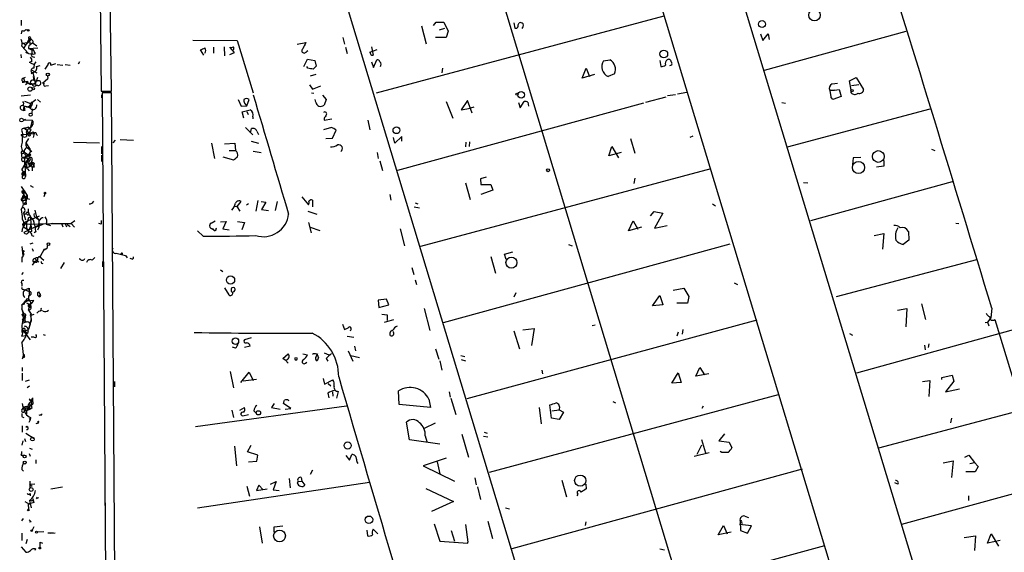
# Model space of a CAD drawing. Extents: x 3 to 750, y 0 to 936.
# Drawn here: x 3 to 162, y 396 to 483 of the extents above; entities that cross this region are included whole.
import ezdxf

# ---------------------------------------------------------------- set-up
doc = ezdxf.new("R2010")
doc.units = 0
doc.header["$MEASUREMENT"] = 0
doc.layers.add('MAIN', color=5, linetype='CONTINUOUS')

msp = doc.modelspace()

# ---------------------------------------------------------------- linework, layer by layer
at = {"layer": 'MAIN'}
for p, q in [((97.1127, 561.1705), (167.894, 327.9139)), ((15.0707, 547.3699), (15.748, 471.2545)), ((17.4413, 471.2545), (16.51, 547.3699)), ((103.124, 496.9932), (155.3633, 324.2732)), ((79.5867, 490.5585), (131.7413, 317.6692)), ((108.3733, 310.9805), (55.9647, 484.2932)), ((107.188, 483.4465), (60.452, 470.9159)), ((2.794, 482.7692), (2.794, 481.9225)), ((67.818, 481.8379), (68.58, 478.9592)), ((69.7653, 481.9225), (70.1887, 482.4305)), ((70.1887, 482.4305), (71.4587, 482.4305)), ((71.5433, 481.4145), (70.6967, 481.1605)), ((71.4587, 482.4305), (72.136, 480.9912)), ((82.804, 482.3459), (82.9733, 481.4992)), ((83.4813, 482.0072), (83.6507, 482.3459)), ((2.8787, 481.0759), (2.794, 480.5679)), ((3.556, 481.2452), (4.064, 481.0759)), ((55.0333, 479.9752), (55.2873, 478.8745)), ((71.7973, 479.9752), (70.104, 479.9752)), ((72.136, 480.9912), (71.7973, 479.9752)), ((122.8513, 480.5679), (123.2747, 479.4672)), ((123.2747, 479.4672), (124.1213, 480.5679)), ((123.5287, 474.6412), (146.558, 480.9912)), ((124.1213, 480.5679), (124.2907, 479.6365)), ((2.8787, 478.5359), (3.8947, 477.4352)), ((3.048, 479.0439), (3.7253, 479.1285)), ((3.048, 479.0439), (3.556, 478.7899)), ((3.7253, 479.1285), (3.2173, 478.2819)), ((3.556, 478.7899), (4.2333, 479.4672)), ((4.064, 479.7212), (3.7253, 479.1285)), ((3.9793, 478.1972), (5.5033, 478.2819)), ((4.064, 479.7212), (4.2333, 478.7052)), ((4.318, 479.8059), (4.2333, 479.4672)), ((4.318, 478.8745), (4.6567, 479.1285)), ((4.7413, 479.0439), (5.334, 478.6205)), ((30.6493, 479.5519), (37.846, 479.4672)), ((34.036, 478.3665), (34.036, 477.4352)), ((35.7293, 478.4512), (35.814, 477.0119)), ((37.4227, 477.5199), (36.6607, 478.3665)), ((37.846, 479.4672), (40.4707, 471.0005)), ((47.5827, 478.8745), (49.022, 479.1285)), ((55.4567, 478.3665), (55.7107, 477.3505)), ((59.69, 478.4512), (59.944, 477.0965)), ((2.7093, 477.1812), (2.794, 476.6732)), ((4.4873, 478.1125), (4.4873, 477.2659)), ((4.7413, 476.8425), (4.9953, 476.7579)), ((32.4273, 477.0965), (31.9193, 477.9432)), ((36.6607, 477.1812), (37.4227, 477.5199)), ((49.1067, 477.6892), (49.3607, 477.8585)), ((59.436, 477.6045), (60.6213, 478.0279)), ((4.4873, 476.0805), (4.064, 475.9112)), ((4.318, 475.8265), (4.9107, 475.5725)), ((5.2493, 475.2339), (5.842, 475.4032)), ((6.6887, 474.8105), (7.112, 475.4879)), ((7.62, 475.4879), (8.382, 475.7419)), ((8.636, 475.5725), (9.5673, 475.4879)), ((9.906, 475.5725), (10.7527, 475.4879)), ((12.2767, 475.9959), (12.0227, 475.6572)), ((48.6833, 475.2339), (49.276, 476.4192)), ((49.3607, 474.9799), (49.1913, 475.2339)), ((49.276, 476.4192), (50.4613, 476.2499)), ((50.4613, 476.2499), (50.7153, 475.3185)), ((59.69, 475.9959), (60.0287, 475.0645)), ((60.0287, 475.0645), (60.5367, 476.3345)), ((97.3667, 476.1652), (98.3827, 476.3345)), ((106.5107, 476.2499), (106.68, 475.2339)), ((3.1327, 473.3712), (3.4713, 473.5405)), ((4.4027, 474.7259), (5.334, 474.2179)), ((4.4027, 474.1332), (4.6567, 474.3025)), ((4.572, 474.2179), (4.4027, 474.1332)), ((4.6567, 474.3025), (5.1647, 472.1859)), ((4.7413, 473.6252), (4.826, 473.0325)), ((5.4187, 473.4559), (5.1647, 472.6939)), ((7.0273, 473.7099), (7.112, 473.2865)), ((7.0273, 473.7099), (7.112, 473.2865)), ((50.6307, 473.9639), (49.6993, 473.7099)), ((71.2047, 474.9799), (71.12, 474.2179)), ((93.8953, 473.3712), (94.5727, 474.9799)), ((95.9273, 473.9639), (93.8953, 473.3712)), ((94.5727, 474.9799), (95.0807, 473.6252)), ((99.1447, 474.0485), (98.1287, 473.6252)), ((137.3293, 472.9479), (138.43, 473.4559)), ((138.43, 473.4559), (139.6153, 471.5085)), ((3.1327, 473.3712), (3.302, 472.8632)), ((3.302, 472.8632), (3.81, 472.6092)), ((3.8947, 472.6092), (3.4713, 472.2705)), ((4.2333, 472.6092), (4.572, 472.4399)), ((5.08, 472.4399), (5.1647, 472.6939)), ((5.2493, 472.9479), (5.1647, 472.6939)), ((5.5033, 472.1859), (5.1647, 472.1859)), ((6.2653, 472.5245), (7.112, 473.2865)), ((6.7733, 472.1012), (7.1967, 472.1859)), ((49.6147, 472.2705), (50.1227, 471.5932)), ((50.1227, 471.5932), (51.4773, 472.1012)), ((134.5353, 472.4399), (135.382, 472.5245)), ((137.5833, 471.4239), (137.3293, 472.9479)), ((137.668, 472.1859), (138.8533, 472.3552)), ((2.794, 470.4925), (4.318, 470.6619)), ((15.748, 471.2545), (17.4413, 471.2545)), ((15.8327, 470.6619), (15.8327, 470.1539)), ((17.4413, 471.0005), (15.9173, 471.0005)), ((15.9173, 471.0005), (16.9333, 329.5225)), ((18.4573, 329.5225), (17.4413, 471.0005)), ((49.9533, 471.0005), (50.292, 470.9159)), ((51.7313, 470.5772), (52.324, 469.8999)), ((104.2247, 469.4765), (107.5267, 470.3232)), ((109.0507, 470.6619), (107.7807, 470.4925)), ((109.3893, 470.8312), (110.9133, 471.0852)), ((134.112, 471.3392), (134.874, 471.4239)), ((134.874, 471.4239), (134.112, 471.3392)), ((134.112, 471.3392), (134.2813, 470.3232)), ((134.112, 471.3392), (134.2813, 470.3232)), ((134.62, 469.8999), (134.2813, 470.3232)), ((135.9747, 470.4079), (134.62, 469.8999)), ((134.874, 471.4239), (135.636, 471.5085)), ((135.636, 471.5085), (135.9747, 470.4079)), ((137.5833, 471.0005), (137.5833, 471.4239)), ((3.302, 469.6459), (4.318, 469.2225)), ((4.318, 469.2225), (5.1647, 469.8999)), ((4.572, 469.1379), (4.4027, 468.8839)), ((4.4027, 468.6299), (4.4027, 468.8839)), ((5.4187, 469.8999), (5.9267, 469.4765)), ((38.0153, 469.8999), (38.5233, 468.7992)), ((38.5233, 468.7992), (39.4547, 468.8839)), ((39.4547, 468.8839), (39.7933, 469.8999)), ((50.6307, 469.4765), (50.546, 469.8999)), ((52.324, 469.8999), (51.9853, 468.9685)), ((103.886, 469.3072), (63.9233, 458.3852)), ((71.7973, 469.5612), (72.898, 466.8519)), ((75.2687, 469.7305), (74.2527, 468.2065)), ((76.0307, 467.6985), (75.2687, 469.7305)), ((76.2847, 468.6299), (75.7767, 468.4605)), ((83.566, 469.3919), (83.82, 468.5452)), ((83.82, 468.5452), (84.4973, 469.5612)), ((85.09, 469.4765), (85.1747, 468.7992)), ((126.3227, 469.3919), (126.9153, 469.3072)), ((2.794, 468.2912), (3.1327, 468.1219)), ((3.1327, 468.3759), (3.1327, 468.1219)), ((3.3867, 468.1219), (3.1327, 468.1219)), ((4.572, 468.3759), (4.4873, 467.6139)), ((38.6927, 467.8679), (39.9627, 468.2065)), ((38.9467, 466.8519), (38.6927, 467.8679)), ((39.4547, 467.9525), (39.624, 467.4445)), ((40.386, 467.1059), (40.386, 466.7672)), ((74.2527, 468.2065), (75.7767, 468.4605)), ((127.254, 462.1952), (150.4527, 468.3759)), ((3.1327, 466.5979), (3.556, 466.6825)), ((3.1327, 466.5979), (4.572, 466.5132)), ((4.572, 466.5132), (4.2333, 465.2432)), ((4.572, 465.6665), (4.2333, 465.2432)), ((51.9853, 466.8519), (51.9853, 466.5132)), ((51.9853, 466.5132), (53.2553, 466.7672)), ((59.0973, 466.5132), (59.436, 464.9892)), ((2.794, 464.2272), (3.048, 464.2272)), ((2.8787, 464.7352), (3.048, 464.2272)), ((2.9633, 464.2272), (4.9107, 464.3965)), ((2.9633, 463.8885), (2.9633, 464.2272)), ((3.9793, 465.4125), (3.302, 465.1585)), ((3.556, 465.0739), (3.7253, 464.9045)), ((3.9793, 465.4125), (4.2333, 465.2432)), ((4.6567, 464.6505), (4.9107, 464.3965)), ((4.9107, 464.3965), (4.7413, 463.7192)), ((5.2493, 464.2272), (5.4187, 464.0579)), ((39.2007, 465.3279), (40.386, 464.1425)), ((40.0473, 464.4812), (40.2167, 465.1585)), ((41.0633, 464.7352), (41.3173, 464.2272)), ((53.1707, 465.3279), (51.9007, 464.9892)), ((53.34, 463.6345), (53.9327, 464.9045)), ((64.6007, 463.8885), (63.5, 462.7879)), ((64.6007, 463.1265), (64.6007, 463.8885)), ((111.4213, 463.8039), (111.9293, 463.9732)), ((3.9793, 463.5499), (3.556, 462.8725)), ((3.556, 462.8725), (4.2333, 461.7719)), ((11.2607, 462.9572), (15.494, 462.8725)), ((15.8327, 462.2799), (15.8327, 461.0945)), ((17.6953, 462.8725), (18.1187, 463.2959)), ((18.8807, 463.3805), (20.9973, 463.2959)), ((33.6973, 462.7879), (34.2053, 460.3325)), ((35.814, 462.7032), (37.5073, 462.7879)), ((37.5073, 462.7879), (37.592, 461.6025)), ((40.132, 463.1265), (41.3173, 462.7879)), ((52.2393, 463.5499), (53.34, 463.6345)), ((63.5, 462.7879), (63.246, 463.7192)), ((75.0147, 462.9572), (74.93, 462.1952)), ((75.6073, 463.0419), (75.5227, 462.2799)), ((98.2133, 460.7559), (98.7213, 462.2799)), ((98.7213, 462.2799), (99.822, 460.4172)), ((101.7693, 463.5499), (102.4467, 461.1792)), ((3.7253, 460.7559), (3.2173, 460.5019)), ((3.7253, 462.1105), (4.4873, 461.4332)), ((4.064, 460.9252), (3.7253, 460.7559)), ((15.8327, 460.8405), (15.8327, 459.8245)), ((36.576, 461.6025), (37.592, 461.6025)), ((40.4707, 461.5179), (41.7407, 461.2639)), ((60.6213, 461.2639), (60.7907, 460.3325)), ((100.2453, 461.2639), (98.2133, 460.7559)), ((150.622, 461.8565), (151.2147, 461.6025)), ((2.8787, 458.4699), (3.9793, 460.3325)), ((3.2173, 460.5019), (3.9793, 460.3325)), ((3.556, 460.4172), (3.2173, 460.5019)), ((3.302, 460.4172), (3.302, 460.0785)), ((3.302, 460.0785), (3.4713, 457.3692)), ((3.4713, 459.7399), (3.6407, 459.4859)), ((3.4713, 459.7399), (3.6407, 459.4859)), ((3.4713, 459.7399), (4.826, 459.3165)), ((3.556, 459.7399), (3.6407, 459.4859)), ((3.6407, 459.4012), (3.6407, 458.9779)), ((4.4027, 459.1472), (4.2333, 459.2319)), ((4.572, 460.0785), (4.4027, 459.6552)), ((4.4027, 459.6552), (4.826, 459.3165)), ((4.6567, 458.8932), (4.826, 459.3165)), ((4.9107, 459.5705), (4.826, 459.3165)), ((35.56, 460.5865), (37.2533, 460.0785)), ((61.0447, 459.9092), (61.468, 458.3852)), ((137.922, 460.4172), (137.8373, 459.3165)), ((139.192, 460.5019), (137.922, 460.4172)), ((142.9173, 459.0625), (141.732, 458.8932)), ((142.9173, 459.9939), (142.9173, 459.0625)), ((2.9633, 457.9619), (3.1327, 458.2159)), ((3.1327, 458.2159), (3.048, 457.5385)), ((3.1327, 458.2159), (3.2173, 457.8772)), ((3.1327, 458.2159), (3.4713, 457.3692)), ((3.302, 457.6232), (3.2173, 457.8772)), ((3.81, 458.6392), (4.064, 458.3005)), ((4.572, 458.9779), (4.572, 458.3005)), ((4.9107, 458.8932), (4.6567, 458.8932)), ((114.808, 458.6392), (67.6487, 446.0239)), ((4.2333, 455.9299), (4.7413, 455.6759)), ((74.93, 456.3532), (75.692, 453.6439)), ((78.3167, 457.2845), (77.3853, 457.0305)), ((77.3853, 457.0305), (77.47, 456.0992)), ((77.47, 456.0992), (79.0787, 456.0992)), ((79.0787, 456.0992), (79.4173, 455.1679)), ((102.4467, 457.1152), (102.2773, 456.2685)), ((129.8787, 456.4379), (130.556, 456.3532)), ((154.0087, 456.5225), (130.9793, 450.1725)), ((2.794, 455.7605), (3.7253, 454.3212)), ((3.3867, 454.9985), (2.8787, 453.8132)), ((2.8787, 453.8132), (3.7253, 454.3212)), ((3.048, 455.0832), (3.3867, 454.9985)), ((3.2173, 454.8292), (3.1327, 454.6599)), ((3.1327, 454.6599), (3.302, 454.1519)), ((3.7253, 454.3212), (3.4713, 453.5592)), ((3.7253, 454.3212), (3.7253, 453.8979)), ((3.7253, 453.8979), (3.7253, 454.3212)), ((6.604, 454.5752), (6.4347, 454.0672)), ((62.6533, 454.4905), (62.8227, 453.5592)), ((79.4173, 455.1679), (77.47, 454.4905)), ((3.1327, 453.8132), (2.8787, 453.8132)), ((3.1327, 453.5592), (3.4713, 453.5592)), ((3.302, 454.1519), (3.7253, 453.8979)), ((3.302, 454.1519), (3.4713, 453.5592)), ((3.6407, 453.1359), (3.302, 453.0512)), ((3.4713, 453.1359), (3.6407, 452.9665)), ((3.4713, 452.8819), (3.6407, 452.9665)), ((3.7253, 453.8132), (4.1487, 453.7285)), ((37.4227, 452.5432), (38.0153, 452.6279)), ((37.846, 452.5432), (38.5233, 453.3052)), ((39.7087, 452.9665), (39.37, 452.7125)), ((41.2327, 453.4745), (40.894, 451.7812)), ((41.7407, 453.3052), (42.5027, 453.2205)), ((42.5027, 453.2205), (41.8253, 452.0352)), ((44.3653, 453.3052), (44.0267, 451.8659)), ((48.3447, 454.0672), (49.4453, 452.7972)), ((50.1227, 453.5592), (50.1227, 452.4585)), ((66.802, 453.1359), (67.2253, 452.9665)), ((115.062, 452.9665), (115.57, 452.6279)), ((3.1327, 451.4425), (3.4713, 450.3419)), ((3.7253, 451.2732), (3.3867, 451.2732)), ((3.9793, 451.5272), (3.6407, 451.5272)), ((4.9953, 451.9505), (5.2493, 450.7652)), ((38.354, 451.7812), (37.846, 452.5432)), ((41.8253, 452.0352), (42.926, 451.8659)), ((49.3607, 451.7812), (50.8, 451.2732)), ((66.6327, 452.4585), (67.4793, 452.2892)), ((104.9867, 451.0192), (105.5793, 451.6965)), ((105.5793, 451.6965), (107.0187, 451.4425)), ((107.0187, 451.4425), (105.664, 448.9872)), ((2.9633, 450.5112), (3.302, 449.6645)), ((3.2173, 449.9185), (3.1327, 449.2412)), ((3.2173, 449.9185), (5.7573, 451.0192)), ((3.2173, 449.9185), (3.302, 449.6645)), ((3.2173, 449.9185), (3.6407, 449.8339)), ((5.842, 449.5799), (3.2173, 448.3099)), ((3.302, 449.6645), (7.874, 449.7492)), ((4.318, 450.6805), (4.4027, 448.9025)), ((4.9107, 449.5799), (5.08, 449.1565)), ((5.08, 449.1565), (6.35, 449.6645)), ((5.2493, 450.7652), (5.6727, 450.3419)), ((5.2493, 450.6805), (5.6727, 450.3419)), ((6.858, 449.6645), (7.5353, 449.4105)), ((7.874, 449.7492), (7.112, 449.5799)), ((7.874, 449.7492), (10.922, 449.7492)), ((9.3133, 449.7492), (9.5673, 449.2412)), ((9.906, 449.7492), (10.16, 449.2412)), ((11.5147, 450.1725), (10.922, 449.7492)), ((10.922, 449.7492), (11.43, 449.1565)), ((15.748, 449.6645), (15.4093, 449.7492)), ((33.6127, 449.8339), (34.29, 450.1725)), ((35.1367, 450.0032), (36.068, 450.0879)), ((36.068, 450.0879), (35.56, 448.9025)), ((37.9307, 450.0879), (39.0313, 449.9185)), ((39.0313, 449.9185), (38.608, 448.7332)), ((49.4453, 449.9185), (49.8687, 448.2252)), ((101.4307, 448.5639), (102.1927, 450.1725)), ((102.1927, 450.1725), (102.9547, 448.8179)), ((154.6013, 449.8339), (155.1093, 449.7492)), ((3.1327, 449.2412), (3.8947, 448.7332)), ((3.8947, 448.3945), (4.064, 448.3945)), ((4.4873, 448.4792), (4.318, 448.3945)), ((5.1647, 448.3945), (4.9107, 448.2252)), ((10.4987, 449.4105), (10.7527, 449.2412)), ((32.3427, 447.7172), (31.4113, 448.5639)), ((34.1207, 448.6485), (33.782, 448.9025)), ((35.56, 448.9025), (36.576, 448.7332)), ((49.6993, 449.1565), (51.308, 448.6485)), ((64.3467, 448.9025), (65.024, 446.1085)), ((103.5473, 449.1565), (101.4307, 448.5639)), ((105.664, 448.9872), (107.696, 449.4105)), ((141.3087, 447.8019), (142.9173, 448.1405)), ((142.9173, 448.1405), (142.6633, 445.6005)), ((146.8967, 448.4792), (146.9813, 447.0399)), ((4.2333, 446.4472), (4.7413, 446.6165)), ((4.4873, 447.8019), (4.826, 447.7172)), ((7.0273, 446.2779), (6.9427, 445.6852)), ((71.374, 433.6625), (117.9407, 446.4472)), ((91.694, 446.3625), (92.2867, 446.1085)), ((146.9813, 447.0399), (146.05, 446.3625)), ((2.8787, 446.0239), (3.048, 444.4999)), ((3.2173, 444.6692), (3.048, 444.4999)), ((4.572, 445.6852), (4.7413, 445.2619)), ((6.5193, 445.6005), (5.842, 444.4152)), ((6.5193, 445.6005), (6.9427, 445.6852)), ((6.9427, 445.6852), (6.5193, 445.4312)), ((6.5193, 445.6005), (6.5193, 445.4312)), ((6.5193, 445.6005), (6.5193, 445.4312)), ((18.2033, 444.9232), (18.8807, 444.7539)), ((18.8807, 444.7539), (19.05, 444.7539)), ((81.28, 444.7539), (82.6347, 445.1772)), ((81.534, 443.9072), (81.28, 444.7539)), ((2.8787, 444.3305), (2.8787, 443.4839)), ((4.9953, 443.5685), (4.572, 442.9759)), ((4.6567, 443.5685), (4.9953, 443.5685)), ((4.9953, 444.0765), (5.6727, 443.4839)), ((5.4187, 443.8225), (4.9953, 443.5685)), ((5.4187, 444.1612), (5.4187, 443.8225)), ((5.7573, 444.4152), (6.4347, 443.8225)), ((5.842, 444.4152), (5.9267, 444.1612)), ((9.2287, 442.4679), (9.8213, 443.3992)), ((12.2767, 444.0765), (12.2767, 443.9072)), ((14.3087, 443.8225), (14.732, 444.2459)), ((16.002, 443.5685), (16.002, 442.7219)), ((19.7273, 444.5845), (19.9813, 444.1612)), ((20.828, 443.9919), (20.4893, 444.0765)), ((79.0787, 444.4152), (79.8407, 441.7059)), ((135.2127, 437.8959), (157.988, 443.9072)), ((2.8787, 441.4519), (3.1327, 441.7905)), ((35.1367, 442.2139), (35.56, 441.9599)), ((66.2093, 442.6372), (66.548, 441.4519)), ((138.5147, 425.5345), (198.7973, 442.1292)), ((2.8787, 440.0125), (2.8787, 439.5892)), ((66.802, 440.6052), (66.9713, 439.8432)), ((118.618, 440.0972), (119.126, 439.8432)), ((3.048, 439.0812), (3.3867, 438.9965)), ((3.3867, 438.9965), (4.064, 439.2505)), ((3.3867, 438.9965), (4.1487, 438.7425)), ((4.064, 439.2505), (4.064, 438.7425)), ((5.588, 438.6579), (5.842, 438.2345)), ((5.842, 438.2345), (5.6727, 437.8959)), ((35.814, 439.3352), (36.4913, 438.1499)), ((83.1427, 438.4885), (82.804, 437.8112)), ((108.712, 438.9119), (110.4053, 439.2505)), ((110.4053, 439.2505), (111.252, 437.8959)), ((2.8787, 436.5412), (3.2173, 436.7952)), ((3.9793, 437.3032), (3.2173, 436.7952)), ((3.6407, 436.8799), (4.2333, 436.6259)), ((3.81, 437.2185), (4.826, 437.3032)), ((4.318, 437.0492), (4.2333, 436.6259)), ((62.1453, 437.4725), (60.7907, 437.3032)), ((60.7907, 437.3032), (60.8753, 436.1179)), ((62.484, 436.5412), (62.1453, 437.4725)), ((105.3253, 436.3719), (106.5107, 438.0652)), ((106.5107, 438.0652), (107.0187, 436.6259)), ((110.998, 436.7952), (109.3047, 436.7952)), ((111.252, 437.8959), (110.998, 436.7952)), ((149.0133, 436.7105), (149.6907, 434.1705)), ((2.8787, 435.8639), (3.1327, 435.1865)), ((2.8787, 434.9325), (3.1327, 435.1865)), ((3.1327, 435.1865), (3.2173, 435.0172)), ((3.9793, 435.6945), (4.2333, 436.6259)), ((3.9793, 435.6945), (4.4027, 435.0172)), ((4.064, 436.2025), (4.318, 436.1179)), ((5.6727, 435.5252), (5.334, 435.1865)), ((6.35, 435.5252), (5.842, 435.6099)), ((60.8753, 436.1179), (62.484, 436.5412)), ((68.2413, 435.9485), (69.1727, 432.3925)), ((107.0187, 436.5412), (105.3253, 436.3719)), ((107.0187, 436.6259), (107.0187, 436.5412)), ((107.0187, 436.5412), (107.0187, 436.6259)), ((145.1187, 435.6945), (146.6427, 435.9485)), ((146.6427, 435.9485), (146.4733, 432.9852)), ((160.4433, 436.0332), (160.274, 434.4245)), ((2.9633, 434.0859), (3.302, 433.9165)), ((2.9633, 433.4932), (3.6407, 433.8319)), ((3.048, 433.8319), (3.3867, 434.6785)), ((3.8947, 433.8319), (4.2333, 433.4085)), ((4.4027, 434.3399), (3.9793, 432.5619)), ((4.2333, 433.4085), (4.4027, 433.9165)), ((4.4027, 434.8479), (4.9107, 435.0172)), ((4.4027, 434.3399), (4.4027, 434.6785)), ((4.4027, 434.3399), (4.4027, 433.9165)), ((4.4027, 434.3399), (4.4027, 433.9165)), ((61.3833, 435.0172), (62.23, 434.9325)), ((61.8067, 433.7472), (63.3307, 434.1705)), ((62.23, 434.9325), (62.23, 434.0012)), ((122.2587, 434.0859), (75.184, 421.3012)), ((159.3427, 433.6625), (159.766, 433.7472)), ((160.274, 434.4245), (159.766, 433.7472)), ((159.766, 433.7472), (159.9353, 433.1545)), ((160.9513, 434.1705), (191.1773, 334.6025)), ((2.9633, 432.5619), (3.81, 431.9692)), ((2.9633, 432.0539), (3.2173, 432.2232)), ((3.2173, 432.2232), (3.9793, 432.5619)), ((3.2173, 432.2232), (4.2333, 430.8685)), ((3.81, 431.9692), (3.4713, 431.5459)), ((3.8947, 432.3079), (3.81, 431.9692)), ((4.2333, 433.4085), (3.9793, 432.5619)), ((54.9487, 433.4085), (55.2873, 432.5619)), ((82.804, 432.3079), (83.7353, 429.4292)), ((84.2433, 432.4772), (86.106, 432.7312)), ((86.106, 432.7312), (85.6827, 429.9372)), ((96.012, 433.2392), (95.504, 433.1545)), ((109.474, 432.1385), (109.3047, 431.4612)), ((110.236, 432.5619), (110.1513, 431.7999)), ((137.3293, 431.8845), (137.8373, 431.6305)), ((2.8787, 431.4612), (3.4713, 431.5459)), ((2.8787, 430.3605), (3.1327, 428.0745)), ((4.9107, 431.2919), (4.4027, 431.2919)), ((6.35, 431.7152), (6.6887, 431.6305)), ((40.132, 431.2072), (39.0313, 430.8685)), ((55.7107, 431.4612), (56.8113, 431.2919)), ((37.592, 429.5139), (37.084, 429.6832)), ((39.9627, 429.8525), (39.0313, 429.5985)), ((50.6307, 428.0745), (50.9693, 428.6672)), ((51.9853, 428.7519), (52.7473, 428.4132)), ((55.88, 429.0905), (56.642, 427.3972)), ((56.896, 429.8525), (57.0653, 429.0905)), ((70.104, 429.4292), (70.612, 427.7359)), ((149.5213, 430.0219), (149.606, 429.2599)), ((150.1987, 430.1912), (150.114, 429.5985)), ((3.1327, 428.4132), (2.9633, 427.7359)), ((3.1327, 428.4132), (3.1327, 428.2439)), ((3.302, 428.2439), (3.1327, 428.0745)), ((45.2967, 427.8205), (46.1433, 428.5825)), ((45.6353, 427.5665), (45.2967, 427.8205)), ((45.72, 427.5665), (46.1433, 427.0585)), ((48.514, 428.5825), (49.276, 428.4132)), ((48.9373, 427.0585), (49.1913, 427.2279)), ((51.054, 427.9899), (50.8847, 427.4819)), ((52.324, 427.8205), (52.578, 427.3972)), ((56.3033, 428.3285), (57.7427, 427.9899)), ((70.7813, 427.4819), (71.12, 425.9579)), ((74.168, 428.3285), (74.8453, 428.1592)), ((74.2527, 427.6512), (74.93, 427.4819)), ((2.9633, 426.3812), (2.9633, 425.7885)), ((2.9633, 425.4499), (2.9633, 424.2645)), ((36.7453, 425.7039), (37.2533, 423.0792)), ((38.4387, 423.9259), (39.7933, 425.6192)), ((39.7933, 425.6192), (40.4707, 424.2645)), ((87.376, 425.9579), (87.4607, 425.3652)), ((108.458, 423.8412), (109.474, 425.5345)), ((109.474, 425.5345), (109.982, 423.9259)), ((112.3527, 424.9419), (113.03, 426.3812)), ((113.03, 426.3812), (113.792, 425.1959)), ((3.4713, 424.1799), (4.1487, 424.3492)), ((17.9493, 424.0952), (17.9493, 423.2485)), ((40.9787, 424.4339), (38.862, 424.1799)), ((51.816, 424.6032), (52.07, 423.6719)), ((52.07, 423.6719), (53.4247, 424.3492)), ((109.982, 423.9259), (108.458, 423.8412)), ((114.4693, 425.3652), (112.3527, 424.9419)), ((149.1827, 424.0952), (150.368, 424.2645)), ((150.368, 424.2645), (150.1987, 421.6399)), ((152.3153, 424.7725), (154.0087, 425.1112)), ((152.3153, 424.4339), (152.3153, 424.7725)), ((154.2627, 424.1799), (152.908, 422.4019)), ((154.0087, 425.1112), (154.2627, 424.1799)), ((4.1487, 423.3332), (3.7253, 423.0792)), ((52.6627, 423.7565), (53.086, 423.4179)), ((53.34, 422.4019), (53.4247, 421.7245)), ((54.2713, 422.4865), (54.0173, 421.3859)), ((64.1773, 420.3699), (64.0927, 422.5712)), ((72.3053, 422.4019), (72.4747, 421.5552)), ((152.908, 422.4019), (155.194, 422.9099)), ((4.4027, 420.9625), (4.064, 421.2165)), ((4.4027, 420.9625), (4.6567, 421.4705)), ((46.1433, 421.1319), (46.228, 420.9625)), ((52.578, 422.2325), (52.7473, 421.4705)), ((69.0033, 421.2165), (69.2573, 419.8619)), ((72.5593, 421.3859), (73.406, 418.7612)), ((78.8247, 409.3632), (125.8147, 421.9785)), ((98.8907, 420.8779), (99.314, 420.6239)), ((2.8787, 419.5232), (3.2173, 419.8619)), ((2.9633, 420.5392), (3.048, 419.9465)), ((3.4713, 419.6079), (3.3867, 419.3539)), ((3.3867, 419.3539), (4.2333, 419.6079)), ((3.8947, 420.2852), (3.81, 419.7772)), ((3.81, 419.7772), (4.2333, 419.6079)), ((4.064, 420.2852), (4.4027, 420.2852)), ((4.064, 419.8619), (4.4027, 420.2852)), ((4.064, 419.9465), (4.4027, 420.2852)), ((4.2333, 419.7772), (4.2333, 419.6079)), ((4.4873, 419.7772), (4.2333, 419.6079)), ((55.626, 420.1159), (31.0727, 416.7292)), ((36.9993, 419.4385), (37.2533, 418.2532)), ((38.2693, 419.4385), (39.0313, 419.8619)), ((40.5553, 419.3539), (40.9787, 418.9305)), ((43.8573, 420.5392), (43.434, 419.8619)), ((43.434, 419.8619), (44.8733, 419.6079)), ((46.5667, 419.6925), (45.3813, 420.5392)), ((45.6353, 419.6079), (46.5667, 419.6925)), ((69.2573, 419.8619), (64.1773, 420.3699)), ((87.2913, 417.2372), (86.9527, 419.8619)), ((88.9, 418.1685), (88.646, 420.2852)), ((88.9847, 419.3539), (90.17, 419.5232)), ((90.17, 419.5232), (90.8473, 419.0999)), ((90.8473, 419.0999), (90.17, 417.9145)), ((113.538, 420.1159), (113.3687, 419.6925)), ((142.0707, 413.3425), (165.354, 419.5232)), ((2.9633, 418.3379), (3.2173, 418.2532)), ((4.064, 418.1685), (4.2333, 417.8299)), ((4.064, 418.1685), (4.2333, 417.8299)), ((4.064, 417.4912), (4.2333, 417.8299)), ((4.318, 418.2532), (4.2333, 417.8299)), ((5.4187, 417.4912), (5.6727, 417.6605)), ((5.9267, 418.6765), (5.6727, 418.5919)), ((38.7773, 418.5072), (39.7087, 418.7612)), ((65.8707, 414.6125), (65.3627, 417.4912)), ((90.17, 417.9145), (88.9, 418.1685)), ((153.924, 418.1685), (153.7547, 417.4065)), ((2.9633, 416.8985), (2.9633, 415.8825)), ((3.556, 416.7292), (3.8947, 416.7292)), ((5.4187, 417.3219), (5.1647, 417.2372)), ((70.0193, 417.3219), (68.2413, 416.4752)), ((77.978, 415.8825), (78.486, 415.7132)), ((3.048, 414.4432), (2.8787, 413.7659)), ((3.302, 414.8665), (3.4713, 414.3585)), ((3.556, 415.7132), (4.9107, 414.8665)), ((70.7813, 413.9352), (65.8707, 414.6125)), ((68.4107, 415.2899), (68.6647, 414.3585)), ((74.3373, 415.5439), (75.438, 411.8185)), ((77.8933, 415.2052), (78.5707, 415.1205)), ((113.284, 414.6972), (113.9613, 412.4959)), ((117.0093, 415.6285), (116.078, 414.4432)), ((116.078, 414.4432), (117.7713, 414.2739)), ((117.7713, 414.2739), (118.1947, 413.3425)), ((4.1487, 413.2579), (4.572, 413.0885)), ((37.4227, 413.5965), (37.7613, 410.3792)), ((39.5393, 412.6652), (40.132, 413.7659)), ((41.2327, 412.1572), (39.5393, 412.6652)), ((113.284, 413.7659), (112.522, 412.2419)), ((116.586, 412.5805), (116.332, 412.7499)), ((2.794, 412.1572), (3.302, 412.1572)), ((4.064, 412.4112), (4.2333, 411.9879)), ((5.1647, 411.3952), (5.1647, 410.8025)), ((39.7087, 411.0565), (41.0633, 411.1412)), ((41.0633, 411.1412), (41.2327, 412.1572)), ((55.5413, 412.0725), (56.134, 411.3105)), ((56.134, 411.3105), (56.4727, 412.2419)), ((71.7973, 411.6492), (68.072, 410.3792)), ((70.358, 411.0565), (70.7813, 409.1092)), ((112.0987, 411.9879), (114.554, 412.5805)), ((152.5693, 410.8872), (154.178, 411.2259)), ((154.178, 411.2259), (153.924, 408.5165)), ((156.0407, 411.8185), (156.718, 412.1572)), ((156.718, 412.1572), (157.6493, 410.9719)), ((2.8787, 409.7865), (3.1327, 409.5325)), ((50.1227, 409.7019), (49.6993, 409.0245)), ((68.072, 410.3792), (73.152, 407.9239)), ((129.6247, 409.8712), (82.4653, 396.9172)), ((157.734, 409.4479), (156.21, 409.4479)), ((156.8873, 410.8025), (157.6493, 410.9719)), ((157.6493, 410.9719), (158.242, 410.2945)), ((158.242, 410.2945), (157.734, 409.4479)), ((4.2333, 406.8232), (4.2333, 407.9239)), ((46.3127, 408.3472), (46.482, 406.8232)), ((47.752, 407.8392), (48.3447, 407.9239)), ((48.26, 408.5165), (48.3447, 407.9239)), ((48.3447, 407.9239), (48.8527, 407.2465)), ((76.454, 408.4319), (76.708, 407.3312)), ((90.5933, 408.0932), (91.3553, 405.3839)), ((4.1487, 407.4159), (4.9953, 407.5005)), ((4.1487, 407.4159), (4.572, 407.0772)), ((7.62, 406.6539), (9.4827, 406.9925)), ((31.4113, 403.6059), (59.3513, 407.7545)), ((39.4547, 407.0772), (39.878, 405.4685)), ((41.402, 407.2465), (40.9787, 406.3999)), ((40.9787, 406.3999), (42.7567, 406.6539)), ((42.0793, 406.4845), (41.402, 407.2465)), ((43.2647, 407.4159), (44.196, 407.8392)), ((44.196, 407.8392), (43.688, 406.4845)), ((43.688, 406.4845), (44.704, 406.3999)), ((47.6673, 407.5852), (47.752, 407.8392)), ((68.4953, 406.7385), (72.9827, 404.6219)), ((76.8773, 406.9925), (77.3853, 404.9605)), ((94.488, 407.4159), (94.5727, 406.6539)), ((145.2033, 407.4159), (144.6953, 407.6699)), ((169.0793, 407.2465), (145.796, 400.8965)), ((4.4027, 404.7912), (4.1487, 404.7912)), ((4.1487, 404.7912), (4.4027, 403.6059)), ((4.2333, 405.8919), (4.2333, 405.5532)), ((4.6567, 405.0452), (4.826, 404.4525)), ((5.2493, 405.0452), (5.4187, 405.2992)), ((16.3407, 406.1459), (16.3407, 405.2992)), ((16.3407, 405.1299), (16.3407, 403.9445)), ((93.218, 405.8072), (93.0487, 405.5532)), ((156.6333, 405.5532), (156.6333, 404.7912)), ((3.3867, 404.6219), (4.1487, 404.1985)), ((4.826, 404.4525), (3.8947, 404.1985)), ((3.8947, 404.1985), (3.9793, 403.3519)), ((72.9827, 404.6219), (69.4267, 403.0132)), ((81.4493, 403.6059), (82.1267, 403.4365)), ((2.8787, 401.4892), (3.1327, 401.8279)), ((16.4253, 402.0819), (16.4253, 401.2352)), ((119.5493, 401.4892), (119.634, 399.8805)), ((120.3113, 402.2512), (120.904, 401.9972)), ((4.4027, 401.3199), (4.1487, 401.2352)), ((4.826, 400.4732), (4.572, 399.9652)), ((41.4867, 400.4732), (41.91, 397.8485)), ((43.8573, 400.4732), (45.2967, 400.6425)), ((43.8573, 399.6265), (43.8573, 400.4732)), ((58.928, 399.9652), (59.0127, 399.0339)), ((59.944, 400.1345), (60.706, 399.3725)), ((69.85, 400.9812), (70.7813, 398.1872)), ((72.644, 399.8805), (73.152, 398.1872)), ((74.93, 400.8965), (75.3533, 398.0179)), ((78.5707, 401.4045), (79.3327, 398.6105)), ((94.488, 401.3199), (94.4033, 400.7272)), ((115.9933, 399.2032), (116.84, 400.7272)), ((116.84, 400.7272), (117.4327, 399.3725)), ((121.412, 400.6425), (119.4647, 400.8965)), ((119.634, 399.8805), (120.7347, 399.4572)), ((119.8033, 401.2352), (119.888, 401.0659)), ((120.7347, 399.4572), (121.412, 400.6425)), ((2.8787, 399.4572), (2.8787, 398.2719)), ((3.7253, 398.4412), (3.556, 397.7639)), ((6.4347, 399.7112), (5.4187, 399.6265)), ((7.112, 399.5419), (8.0433, 399.5419)), ((7.5353, 399.4572), (8.2973, 399.5419)), ((118.11, 399.6265), (115.9933, 399.2032)), ((155.956, 398.7799), (157.8187, 399.0339)), ((157.8187, 399.0339), (157.6493, 396.6632)), ((159.766, 397.8485), (160.3587, 399.3725)), ((161.798, 398.2719), (159.766, 397.8485)), ((160.3587, 399.3725), (161.544, 397.3405)), ((2.794, 397.2559), (3.556, 396.4092)), ((5.08, 396.9172), (4.9953, 396.6632)), ((5.842, 398.0179), (6.2653, 397.8485)), ((70.7813, 398.1872), (75.3533, 397.8485)), ((75.3533, 397.8485), (75.3533, 398.0179)), ((133.2653, 397.4252), (92.1173, 386.2492)), ((106.5107, 396.9172), (107.2727, 396.7479))]:
    msp.add_line(p, q, dxfattribs=at)
for centre, radius in [((131.6438, 483.5874), 0.923), ((123.1183, 482.1477), 0.5503), ((3.9369, 481.1182), 0.1338), ((107.1638, 477.2901), 0.6272), ((7.1059, 473.9458), 0.2486), ((4.2212, 471.5932), 0.3507), ((4.7413, 471.6779), 0.1893), ((83.312, 470.7466), 0.1693), ((83.9828, 470.6466), 0.5397), ((137.7526, 471.3393), 0.1893), ((4.3103, 467.4292), 0.2558), ((2.8363, 466.5556), 0.2993), ((63.7325, 464.8949), 0.5471), ((142.0037, 460.6392), 0.9505), ((138.7987, 458.8456), 0.9872), ((88.3708, 458.4064), 0.2413), ((6.6463, 454.7023), 0.1338), ((7.1966, 446.4049), 0.2116), ((3.1326, 445.2619), 0.1197), ((82.4178, 443.4017), 0.8936), ((36.7872, 440.5792), 0.6696), ((3.1749, 436.7106), 0.0946), ((3.8099, 437.3879), 0.1893), ((37.5774, 430.6638), 0.5292), ((41.3173, 419.0153), 0.349), ((4.6143, 414.7396), 0.2993), ((55.8131, 413.7), 0.5854), ((3.3343, 411.9306), 0.2289), ((3.3621, 410.934), 0.2342), ((93.5978, 408.0009), 0.9143), ((4.4026, 406.5693), 0.3052), ((3.937, 403.2249), 0.1338), ((59.2742, 401.6436), 0.6096), ((4.4873, 399.8806), 0.1197), ((44.7424, 399.0249), 0.9584), ((5.2704, 399.6477), 0.1496), ((5.7996, 397.0443), 0.1338)]:
    msp.add_circle(centre, radius, dxfattribs=at)
for centre, radius, start, end in [((-18270.1368, -5172.0168), 19264.9035, 16.92393663, 17.30386591), ((83.1427, 481.8378), 0.3786, 243.421413, 26.578587), ((83.8623, 481.753), 0.6295, 42.282873, 109.640967), ((83.4815, 481.9648), 0.8726, 320.902319, 14.041021), ((3.0904, 481.6684), 0.6292, 250.338213, 317.731211), ((8.0503, 493.8841), 13.4142, 250.424987, 252.712275), ((4.1525, 479.879), 0.1809, 336.169344, 240.714701), ((1.6747, 478.9968), 1.2892, 339.052789, 29.74874), ((4.6566, 478.2818), 0.6826, 119.738635, 187.119811), ((4.1487, 479.1286), 0.5986, 351.865837, 98.134163), ((-52.4119, 647.4525), 189.3282, 296.450433, 296.679629), ((32.1732, 477.8586), 0.5988, 315.006765, 44.986468), ((36.8299, 479.2983), 0.947, 259.708141, 296.556934), ((36.9148, 478.1972), 0.4232, 323.116564, 36.883436), ((302.7678, 351.6206), 283.981, 153.320357, 153.54954), ((4.2248, 478.4596), 1.1397, 228.61403, 283.315649), ((4.572, 479.0654), 1.0512, 235.679553, 279.267881), ((3.7252, 476.2499), 0.7807, 347.468008, 40.594926), ((4.685, 477.0966), 0.2603, 139.424969, 282.49299), ((4.7837, 477.8162), 0.552, 237.524828, 302.466416), ((-164.4492, 393.0092), 189.3505, 26.450487, 26.679656), ((48.7473, 477.8126), 0.38, 127.880274, 341.05009), ((59.8735, 477.534), 0.4431, 170.845888, 279.154112), ((4.1275, 475.6783), 0.2414, 37.88123, 105.250955), ((4.6425, 474.9658), 0.6635, 271.226407, 23.837087), ((6.2011, 475.0859), 1.3792, 138.715594, 184.407945), ((7.366, 475.5726), 0.2678, 341.558284, 198.441716), ((177.4612, 348.0646), 179.6053, 134.885409, 135.114591), ((60.6044, 475.8857), 0.4539, 14.051552, 98.578205), ((60.6807, 475.5698), 0.5604, 323.175087, 49.494074), ((98.8235, 475.2179), 1.7377, 146.965627, 246.431228), ((97.6205, 474.8104), 1.7041, 333.440964, 63.430438), ((106.596, 476.756), 1.5244, 273.158773, 303.708832), ((108.1334, 475.7419), 0.7366, 126.431156, 200.171846), ((107.95, 475.9959), 0.4233, 0, 126.875312), ((108.1656, 475.7342), 0.3341, 262.037181, 51.562485), ((4.7837, 474.5707), 0.4114, 84.098158, 239.033855), ((7.434, 263.2452), 215.8459, 78.57027, 78.799453), ((3.1489, 473.0944), 0.2773, 93.349473, 303.512416), ((-38.9325, 684.4247), 215.836, 281.192702, 281.421916), ((4.318, 472.8801), 0.5083, 181.905397, 299.985395), ((4.474, 473.4869), 1.0516, 236.57437, 311.055742), ((4.6942, 472.5904), 0.4613, 73.399492, 177.664214), ((4.9107, 472.4117), 0.3399, 175.240558, 318.363661), ((4.826, 599.4398), 127.0002, 269.885409, 270.114592), ((5.1222, 473.4132), 0.4824, 232.11564, 285.278039), ((5.5715, 472.5043), 0.4488, 37.666685, 155.010871), ((5.5965, 472.5669), 0.3922, 256.254272, 32.652713), ((6.6464, 472.3129), 0.2468, 120.991622, 300.93987), ((134.8741, 471.6779), 0.834, 113.97086, 203.961791), ((4890.5192, 1900.2909), 5056.3633, 196.4237203, 196.6529034), ((138.1759, 471.5084), 0.7805, 220.598906, 310.61483), ((138.938, 471.5448), 0.6783, 248.007213, 356.932159), ((2.9211, 468.5875), 0.3224, 66.82241, 246.782742), ((2.8151, 469.2226), 0.411, 304.513548, 55.478552), ((3.4713, 468.4183), 0.3412, 60.234291, 187.137512), ((3.1754, 466.9804), 1.8193, 54.444749, 88.680301), ((172.6033, 510.8046), 174.5167, 193.9276, 194.156815), ((3.7484, 469.2764), 0.5721, 259.14965, 354.594323), ((4.2651, 468.7145), 0.2182, 50.913782, 202.81582), ((3.556, 469.0532), 0.7806, 319.400298, 12.526419), ((4.3605, 468.3333), 0.2996, 81.902354, 134.986477), ((4.7006, 468.911), 0.6491, 223.951338, 12.653259), ((4.4662, 469.2437), 0.1497, 315, 188.140927), ((40.0682, 469.8256), 1.124, 176.209662, 236.916506), ((39.37, 469.4554), 0.6138, 46.399434, 133.600566), ((51.4408, 469.555), 0.8139, 185.534773, 248.212969), ((51.3505, 469.9417), 1.1619, 259.497569, 303.115652), ((84.6668, 468.6309), 0.9456, 63.413271, 100.325982), ((39.6182, 467.4423), 0.8383, 336.340095, 65.734233), ((52.1123, 467.5715), 0.2993, 315.013536, 134.986464), ((179.1661, 382.4233), 152.6537, 146.192759, 146.421922), ((4.1273, 466.0899), 0.614, 316.405547, 43.587694), ((-81.7862, 421.7379), 94.6528, 26.443692, 26.672902), ((3.1326, 464.9046), 0.3052, 56.289107, 213.710893), ((5.5464, 463.4227), 2.6247, 162.151126, 190.215618), ((3.302, 464.5242), 0.7203, 241.951376, 298.048624), ((3.429, 465.1162), 0.1339, 341.578587, 161.578587), ((2.5823, 463.846), 1.4969, 28.746399, 61.262153), ((3.8524, 464.6082), 0.2468, 120.979674, 300.93987), ((4.0893, 463.9563), 0.4537, 104.030118, 188.59446), ((4.3497, 464.587), 0.6664, 100.058778, 159.544581), ((4.0816, 464.2087), 0.2139, 118.578386, 315.170466), ((4.2171, 465.1357), 0.6547, 240.498273, 312.177148), ((4.4027, 465.4126), 0.4234, 180.013532, 270), ((4.064, 464.1955), 0.2181, 320.897224, 112.850219), ((4.8644, 464.4242), 0.7297, 129.254599, 210.131529), ((5.08, 464.3119), 0.1893, 333.421413, 153.448488), ((40.4284, 464.5236), 0.6693, 18.432241, 108.440363), ((52.7655, 463.7013), 1.6763, 45.870102, 76.011837), ((4.1017, 462.3044), 1.3123, 150.168471, 232.4551), ((4.7411, 462.6185), 1.212, 167.902932, 204.780423), ((53.1143, 464.0435), 1.8518, 266.501448, 305.389486), ((54.3361, 461.9353), 0.617, 305.534439, 104.01372), ((3.0245, 461.2466), 0.278, 3.567336, 238.368194), ((3.2088, 460.7982), 0.3922, 147.327102, 283.745728), ((3.1326, 460.8406), 0.3052, 56.289107, 123.695275), ((4.0356, 461.4615), 0.7597, 121.31945, 195.07521), ((2.562, 459.6016), 1.8196, 15.194086, 66.002981), ((3.937, 461.4756), 0.7406, 210.970391, 300.959776), ((3.556, 460.6289), 0.2116, 270, 36.875312), ((3.4573, 461.5249), 0.8144, 289.213679, 17.656219), ((4.191, 460.8829), 0.1339, 341.537987, 161.578587), ((37.1262, 460.8827), 0.8573, 339.787353, 57.092117), ((3.181, 460.1511), 0.3527, 84.092187, 247.842571), ((3.0613, 459.4276), 0.3971, 293.136059, 91.919246), ((3.2058, 458.4199), 0.6427, 19.948836, 88.974741), ((3.5137, 459.5494), 0.1952, 102.547914, 310.594926), ((3.5372, 460.2008), 0.4613, 272.335786, 16.588605), ((3.8693, 459.1726), 0.3003, 220.421237, 49.578763), ((4.555, 459.5536), 0.5759, 114.29987, 271.691411), ((4.2655, 460.1818), 0.3235, 341.374589, 152.230734), ((4.5681, 459.0818), 0.5968, 54.96787, 147.641471), ((131.4026, 459.4012), 127.0002, 179.885409, 180.114592), ((5.2919, 459.1896), 0.4829, 164.763614, 217.866658), ((-89.3899, 629.6585), 211.6504, 306.752561, 306.981777), ((3.1115, 457.7714), 0.2414, 127.88123, 254.749045), ((3.2258, 458.5629), 0.3593, 194.999205, 313.094228), ((3.2058, 457.3192), 0.2702, 125.737365, 10.665252), ((3.2173, 457.4539), 0.1893, 63.421413, 153.448488), ((1.6501, 459.1055), 1.9912, 321.912268, 336.153792), ((3.0904, 454.8716), 0.2159, 101.33076, 281.299523), ((3.2597, 454.9562), 0.1339, 18.421413, 251.537987), ((2.9634, 453.6439), 0.1893, 116.578587, 333.421413), ((1.6511, 452.9807), 1.4833, 320.399676, 34.143256), ((3.302, 453.9402), 0.2117, 90, 216.875312), ((3.3867, 452.9665), 0.1198, 135, 315), ((3.6407, 453.6438), 0.1894, 63.462013, 206.537987), ((2.2032, 453.9819), 1.5244, 326.291169, 356.841227), ((-74.0092, 452.9807), 77.6501, 359.885408, 0.114518), ((13.9325, 453.6266), 0.6732, 258.70843, 339.41407), ((35.5068, 453.4641), 2.1257, 314.597844, 348.79949), ((38.1529, 452.8289), 0.6034, 52.129181, 158.380224), ((48.5997, 453.2204), 0.9456, 333.413271, 10.325982), ((49.911, 453.1782), 0.4359, 60.941566, 150.941566), ((383.8756, 493.5979), 383.3414, 186.224367, 186.453552), ((2.9194, 451.8847), 0.4909, 295.750845, 94.755887), ((3.3867, 451.5272), 0.254, 180, 0), ((3.8946, 451.3579), 0.1893, 206.578587, 63.421413), ((5.6295, 451.9926), 1.7395, 175.803145, 221.06539), ((5.3341, 451.1462), 0.4734, 153.434949, 259.679997), ((42.1195, 451.7526), 4.1364, 252.766204, 353.344543), ((4.8832, 448.2547), 2.0094, 128.195342, 176.010476), ((3.4346, 449.5474), 0.43, 120.351382, 225.405144), ((5.1168, 449.4671), 1.5029, 144.404267, 225.533746), ((4.1486, 450.4584), 0.2794, 52.666528, 204.647648), ((3.4856, 449.481), 0.8524, 298.681808, 12.43184), ((3.3826, 449.6401), 1.5292, 357.743981, 52.289319), ((4.3175, 449.453), 1.3872, 328.741564, 12.329), ((6.3735, 449.9515), 0.7294, 91.846344, 196.101847), ((5.8842, 450.1302), 1.0794, 334.441492, 41.81559), ((10.4986, 449.6222), 0.2116, 143.124688, 270.027065), ((14.9005, 450.088), 0.9474, 333.448472, 10.287538), ((33.8995, 449.4024), 0.5182, 123.610324, 285.272574), ((144.7801, 448.4792), 0.9653, 37.88019, 105.261365), ((3.585, 448.4751), 0.4031, 204.193397, 39.807391), ((88.5946, 448.5638), 84.7001, 179.885408, 180.114524), ((4.0452, 447.9336), 0.4613, 343.411395, 87.664214), ((4.0221, 448.6063), 0.4823, 344.718831, 37.891655), ((6.6449, 448.9447), 1.5792, 172.29219, 200.390429), ((34.2476, 448.8602), 0.2469, 239.06013, 30.959776), ((147.1775, 447.6987), 2.4048, 145.178572, 195.899578), ((145.8806, 448.0013), 1.1229, 25.188902, 107.550666), ((34.5444, 657.1433), 209.4377, 269.397671, 271.737324), ((146.4272, 448.3983), 2.0704, 221.002913, 259.503081), ((130.125, 487.2457), 133.8593, 198.316987, 198.546184), ((18.0905, 445.4312), 0.5205, 139.402287, 282.519254), ((61.654, 656.319), 215.8457, 258.57026, 258.799443), ((19.1347, 444.8386), 0.1198, 314.966157, 225), ((2.9634, 444.4152), 0.1197, 225, 45.033843), ((5.1053, 443.6363), 0.4537, 104.030118, 188.59446), ((5.2917, 443.6952), 0.483, 74.755285, 127.859376), ((5.207, 443.6956), 0.2469, 210.979674, 30.93987), ((6.0817, 443.8368), 0.6632, 119.286216, 181.2356), ((6.2124, 443.4839), 0.2182, 157.18418, 309.086218), ((12.7, 444.2458), 0.4559, 201.799076, 338.200924), ((14.0123, 443.2383), 0.6551, 63.098563, 165.78132), ((20.828, 444.2035), 0.2116, 270, 36.875312), ((3.1115, 440.2242), 0.3146, 70.349851, 222.282263), ((3.048, 439.2929), 0.2116, 143.124688, 270), ((3.9652, 438.3615), 0.859, 132.33426, 227.66574), ((4.7722, 437.7188), 0.8091, 140.405678, 235.850351), ((4.5548, 439.0713), 0.5225, 159.941943, 218.995458), ((4.064, 438.4038), 0.3387, 270, 90), ((4.4872, 438.4885), 0.4232, 143.116564, 216.883436), ((5.8728, 438.3038), 0.4543, 128.809462, 243.869213), ((5.7574, 438.0652), 0.1893, 243.421413, 63.448488), ((36.7454, 438.4885), 0.4233, 233.113861, 0), ((37.4015, 438.9754), 0.5397, 138.184827, 244.446281), ((37.1687, 439.0177), 0.3599, 270, 118.081853), ((3.6782, 436.7764), 0.4613, 73.399492, 177.664214), ((4.1487, 436.4142), 0.228, 68.217258, 248.193924), ((3.0069, 438.1066), 1.9886, 308.076638, 336.171495), ((2.2432, 436.2026), 0.7201, 331.943894, 28.049084), ((8.2155, 437.2193), 5.5062, 194.250257, 210.502265), ((3.3443, 434.869), 0.1952, 282.547914, 130.594926), ((3.9211, 436.1734), 0.4824, 276.929091, 49.674374), ((5.7151, 435.8638), 0.3412, 262.862488, 29.765709), ((6.6802, 436.0756), 0.6419, 239.039305, 323.578205), ((160.8244, 435.9064), 1.4969, 208.746399, 241.262154), ((4.4972, 433.0974), 1.6247, 153.122679, 199.244611), ((2.5818, 434.4665), 0.5526, 4.432107, 57.497791), ((4.3591, 433.5362), 1.5001, 130.406588, 158.504273), ((3.2173, 434.6574), 0.1706, 7.100038, 240.280106), ((3.72, 434.1546), 0.367, 132.659093, 298.429772), ((4.4027, 434.8478), 0.1693, 90, 270), ((-122.5972, 434.5939), 127.0002, 359.885409, 0.114591), ((160.6066, 434.5393), 0.5049, 173.791401, 313.065447), ((3.2599, 432.3079), 0.3905, 139.424169, 220.575831), ((1.7596, 432.1008), 1.289, 330.250708, 20.960281), ((-3.0952, 434.8929), 7.4987, 322.812397, 337.051931), ((3.3867, 432.1171), 0.6141, 90, 133.58802), ((3.048, 432.5619), 0.3787, 296.558284, 26.558284), ((3.3212, 432.4733), 0.5969, 343.912199, 91.843278), ((44.3111, 1299.6065), 867.6562, 269.1145792, 270.3781793), ((46.5175, 424.9649), 7.8393, 359.212813, 63.314991), ((54.8829, 434.1873), 1.675, 283.971531, 314.136456), ((56.0801, 432.6734), 0.3133, 296.262378, 95.641448), ((63.2037, 431.8422), 0.5519, 94.405871, 212.466416), ((62.9288, 431.8976), 0.4001, 241.519823, 54.470646), ((64.1349, 432.0963), 1.0177, 106.921424, 163.078576), ((5.0377, 431.5036), 0.2468, 239.040224, 59.02828), ((36.3899, 430.6803), 1.675, 315.863544, 346.028469), ((39.2641, 430.6568), 0.3147, 137.717737, 289.667298), ((39.4258, 429.8258), 0.5376, 2.84697, 95.957684), ((264.4222, 216.569), 299.354, 134.885409, 135.114591), ((3.2173, 428.3285), 0.1197, 315.033843, 134.966157), ((3.2174, 428.1592), 0.1198, 225, 135), ((45.6807, 428.1791), 0.6138, 273.670654, 41.089329), ((47.4133, 427.802), 0.2061, 114.239155, 65.735497), ((48.7445, 427.3266), 0.3303, 100.677194, 305.721221), ((47.4569, 429.2166), 1.9886, 308.076638, 336.171495), ((50.4759, 428.0378), 0.58, 355.263427, 127.511979), ((50.9552, 427.8628), 0.3874, 146.880041, 259.51391), ((52.2396, 423.6296), 1.3865, 347.655866, 31.266381), ((7696.1351, 2658.416), 7961.5057, 196.29272116, 196.7681378), ((55.6663, 415.8464), 7.0936, 106.271803, 115.80828), ((54.2768, 423.1851), 0.6987, 167.762054, 269.548926), ((65.9518, 419.7325), 3.3933, 25.934498, 123.221289), ((173.4896, 293.612), 211.6803, 143.014185, 143.243346), ((4.5509, 421.5342), 0.5814, 213.124262, 280.484658), ((7.242, 420.4969), 2.8472, 175.737887, 194.641955), ((4.0216, 421.2589), 0.6694, 304.698943, 18.426829), ((4.3105, 420.7061), 0.4308, 282.355731, 36.524106), ((-81.5339, 463.1432), 133.8752, 341.443679, 341.672862), ((45.9741, 420.2001), 0.947, 79.708141, 116.556934), ((3.1099, 419.3701), 0.2773, 146.487584, 356.650527), ((3.1509, 419.6382), 0.325, 9.618844, 108.457247), ((4.8716, 419.8129), 1.655, 178.303408, 250.458188), ((3.6406, 419.4384), 0.5988, 45.006765, 134.986468), ((4.0215, 418.2123), 1.5791, 82.29219, 110.390429), ((3.683, 419.6079), 0.2116, 53.124688, 180), ((4.7486, 419.0515), 1.1268, 127.41296, 190.513143), ((38.7812, 418.8266), 0.3195, 58.80251, 269.300431), ((38.4991, 419.5353), 0.6244, 315.791579, 31.536569), ((41.6559, 419.2692), 1.1039, 122.469202, 175.599304), ((4.4815, 674.447), 267.7347, 288.322049, 288.551239), ((89.5061, 419.8844), 0.7558, 331.451252, 78.095333), ((3.8095, 418.761), 0.9461, 169.679445, 206.565051), ((5.4187, 417.5335), 0.2116, 270, 36.875312), ((6.0114, 418.7612), 0.1197, 225, 45.033843), ((66.3823, 416.4827), 1.4341, 40.101229, 135.313583), ((3.6875, 416.5354), 0.2342, 258.474184, 124.158249), ((65.899, 415.4478), 2.5167, 356.40279, 51.103041), ((1.9465, 412.5807), 0.9474, 333.448472, 10.287538), ((116.3719, 414.1488), 1.9932, 308.108952, 336.138207), ((56.5573, 411.5645), 0.6827, 352.88123, 97.11877), ((58.1844, 411.4497), 0.9502, 178.178636, 222.931612), ((117.094, 158.5807), 254.0003, 89.885409, 90.114591), ((6.0282, 409.6394), 3.1529, 156.686636, 177.325897), ((48.1189, 408.0932), 0.4462, 71.565051, 214.694342), ((144.8732, 407.6276), 0.3921, 327.327102, 103.7492), ((2.909, 406.5828), 2.1787, 304.681349, 355.18438), ((48.3616, 407.7715), 0.7189, 195.020238, 313.089158), ((93.4123, 406.0661), 0.3237, 14.272363, 233.112402), ((221.125, 194.7655), 246.8039, 120.84815, 121.077377), ((3.9793, 406.2304), 0.4232, 233.116564, 306.883436), ((4.5297, 404.9182), 0.1796, 225, 45), ((47.7586, 320.4249), 94.6976, 116.443722, 116.672824), ((88.8958, 486.1766), 119.7487, 224.893867, 225.123016), ((120.1674, 401.6331), 0.6346, 76.894405, 193.105595), ((119.6763, 401.3622), 0.1796, 315, 135), ((60.7166, 399.5947), 0.9425, 145.058778, 204.544581), ((59.2667, 399.9649), 0.965, 254.739674, 307.882794), ((3.6549, 397.3825), 0.9783, 264.197915, 312.671983), ((4.8683, 396.2821), 0.6694, 71.565051, 145.296185), ((-205.8579, 397.5946), 211.7003, 359.885409, 0.114564)]:
    msp.add_arc(centre, radius, start, end, dxfattribs=at)

doc.saveas('drawing.dxf')
